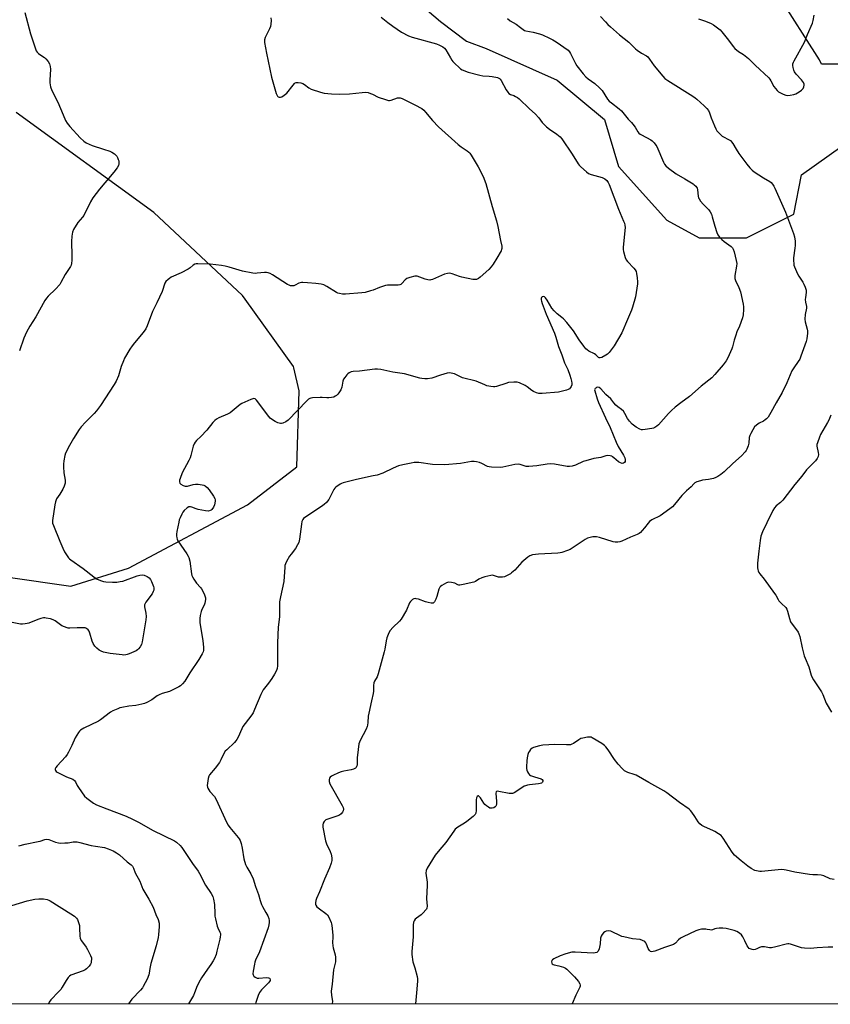
# Model space of a CAD drawing. Units: inches. Extents: x 1201768 to 1207768, y 521457 to 525457.
# Drawn here: x 1205226 to 1205654, y 521457 to 521977 of the extents above; entities that cross this region are included whole.
import ezdxf

# ---------------------------------------------------------------- set-up
doc = ezdxf.new("R2010")
doc.units = ezdxf.units.IN
doc.header["$MEASUREMENT"] = 0
doc.layers.add('NTRL-Trees', color=3, linetype='Continuous')
doc.layers.add('Undefined', color=1, linetype='Continuous')

msp = doc.modelspace()

# ---------------------------------------------------------------- linework, layer by layer
at = {"layer": 'NTRL-Trees'}
for points in [[(1205676.1, 521953.05, 0), (1205649.04, 521953.05, 0), (1205648.14, 521955.49, 0), (1205626.1, 521990.13, 0), (1205626.1, 522011.38, 0), (1205596.93, 522036.38, 0), (1205567.76, 522061.38, 0), (1205567.37, 522061.52, 0), (1205565.34, 522063.86, 0), (1205510.8, 522124.65, 0), (1205478.17, 522166.1, 0), (1205452.21, 522205.39, 0), (1205441.3, 522227.26, 0), (1205433.79, 522269.01, 0), (1205448.89, 522293.99, 0), (1205465.11, 522303.87, 0), (1205481.51, 522313.24, 0), (1205488.6, 522323.88, 0), (1205513.6, 522340.55, 0), (1205826.02, 522484.74, 0)], [(1205412.5, 522005.97, 0), (1205447.86, 521975.72, 0), (1205461.65, 521965.23, 0), (1205471.93, 521961.38, 0), (1205509.43, 521944.71, 0), (1205534.43, 521923.88, 0), (1205541.85, 521899.15, 0), (1205567.42, 521870.83, 0), (1205584.43, 521861.38, 0), (1205609.43, 521861.38, 0), (1205634.43, 521873.88, 0), (1205638.6, 521894.71, 0), (1205667.76, 521915.55, 0)], [(1207182.08, 521456.75, 0), (1204571.61, 521457.02, 0), (1204592.57, 521507.86, 0), (1204760.44, 521582.77, 0), (1204789.85, 521609.47, 0), (1204813.07, 521639.66, 0), (1204826.54, 521657.17, 0), (1204865.6, 521669.27, 0), (1204903.63, 521685.75, 0), (1204937.87, 521709.84, 0), (1204951.81, 521731.39, 0), (1204951.81, 521751.68, 0), (1204936.6, 521769.43, 0), (1204908.71, 521788.45, 0), (1204868.14, 521807.46, 0), (1204814.89, 521832.82, 0), (1204784.46, 521854.37, 0), (1204760.37, 521872.12, 0), (1204746.43, 521889.87, 0), (1204715.36, 521918.34, 0), (1204714.64, 521920.16, 0), (1204718.32, 521936.34, 0), (1204741.34, 521955.16, 0), (1204796.48, 521981.53, 0)], [(1205219.5, 521682.27, 0), (1205252.65, 521677.54, 0), (1205283.03, 521687.01, 0), (1205346.04, 521720.48, 0), (1205371.93, 521740.55, 0), (1205373.28, 521780.74, 0), (1205370.41, 521792.78, 0), (1205370.23, 521793.54, 0), (1205344.77, 521829.11, 0), (1205343.4, 521831.02, 0), (1205296.44, 521874.82, 0), (1205223.84, 521927.69, 0)]]:
    msp.add_polyline3d(points, dxfattribs=at)
at = {"layer": 'Undefined'}
for points, elevation in [([(1205358.37, 521977.68), (1205358.49, 521976.25), (1205358.34, 521974.21), (1205358.13, 521973.07), (1205357.58, 521971.72), (1205355.33, 521967.22), (1205354.98, 521965.95), (1205354.97, 521964.57), (1205355.93, 521959.02), (1205358.71, 521946.18), (1205361.13, 521937.7), (1205361.42, 521936.89), (1205361.84, 521936.21), (1205362.21, 521935.92), (1205362.65, 521935.73), (1205363.36, 521935.7), (1205364.13, 521935.97), (1205365.37, 521936.7), (1205366.06, 521937.22), (1205366.69, 521937.86), (1205370.03, 521942.1), (1205370.8, 521942.97), (1205371.22, 521943.31), (1205371.69, 521943.5), (1205372.74, 521943.52), (1205374.12, 521943.29), (1205375.18, 521942.96), (1205376.05, 521942.42), (1205378.33, 521940.67), (1205379.59, 521940.01), (1205384.51, 521938.28), (1205386.45, 521937.78), (1205390.4, 521937.4), (1205394.71, 521937.31), (1205399.86, 521937.53), (1205406.48, 521938.24), (1205408.26, 521938.31), (1205409.62, 521938.1), (1205410.94, 521937.73), (1205411.97, 521937.28), (1205414.99, 521935.72), (1205418.84, 521934.41), (1205420.49, 521933.97), (1205421.04, 521933.93), (1205421.88, 521934.08), (1205425.26, 521935.27), (1205425.96, 521935.37), (1205426.66, 521935.31), (1205427.66, 521935), (1205429, 521934.37), (1205434.32, 521931.68), (1205437.95, 521929.64), (1205439.03, 521928.81), (1205440.02, 521927.85), (1205443.65, 521923.31), (1205446.87, 521920.03), (1205457.14, 521910.74), (1205458.74, 521909.53), (1205461.93, 521907.44), (1205462.8, 521906.69), (1205463.35, 521906.07), (1205464.07, 521905.03), (1205467.78, 521899.01), (1205470.36, 521893.85), (1205471.91, 521890.1), (1205475.23, 521877.97), (1205477.48, 521870.45), (1205478.19, 521867.47), (1205479.6, 521859.98), (1205480.31, 521857.04), (1205480.34, 521855.89), (1205480.19, 521855.34), (1205479.85, 521854.55), (1205477.71, 521850.66), (1205475.69, 521847.47), (1205474.65, 521846.05), (1205473.42, 521844.8), (1205468.84, 521840.61), (1205467.91, 521839.92), (1205466.93, 521839.5), (1205466.15, 521839.35), (1205464.99, 521839.43), (1205459.11, 521840.62), (1205458, 521840.94), (1205453.97, 521842.5), (1205452.59, 521842.82), (1205451.52, 521842.69), (1205449.92, 521842.21), (1205443.59, 521839.47), (1205442.76, 521839.19), (1205442.2, 521839.09), (1205441.14, 521839.2), (1205439.8, 521839.57), (1205435.6, 521841.12), (1205434.81, 521841.27), (1205434.25, 521841.24), (1205431.68, 521840.57), (1205430.05, 521839.93), (1205429.25, 521839.28), (1205427.49, 521837.32), (1205426.88, 521836.84), (1205426.41, 521836.62), (1205425.59, 521836.46), (1205424.73, 521836.4), (1205419.93, 521836.37), (1205418.86, 521836.23), (1205415.63, 521835.23), (1205412.34, 521833.86), (1205410.94, 521833.38), (1205408.08, 521832.59), (1205406.32, 521832.37), (1205397.79, 521831.67), (1205396.11, 521831.74), (1205394.48, 521831.96), (1205393.7, 521832.2), (1205392.94, 521832.57), (1205387.82, 521835.76), (1205386.31, 521836.58), (1205384.91, 521836.96), (1205381.99, 521837.35), (1205377.67, 521837.61), (1205375.22, 521837.89), (1205374.42, 521837.88), (1205373.14, 521837.49), (1205371.2, 521836.42), (1205370.46, 521836.12), (1205369.61, 521836.06), (1205368.75, 521836.17), (1205367.93, 521836.43), (1205367.16, 521836.84), (1205359.23, 521841.87), (1205357.96, 521842.56), (1205356.9, 521842.96), (1205356.07, 521843.11), (1205354.94, 521843.17), (1205351.04, 521842.71), (1205349.95, 521842.68), (1205348.82, 521842.78), (1205343.39, 521843.83), (1205336.23, 521845.97), (1205334.23, 521846.48), (1205332.18, 521846.81), (1205326.3, 521847.54), (1205319.77, 521847.72), (1205318.89, 521847.67), (1205318.09, 521847.48), (1205317.2, 521846.92), (1205315.75, 521845.6), (1205314.54, 521844.81), (1205310.91, 521842.9), (1205305.72, 521840.6), (1205304.71, 521840.01), (1205304.03, 521839.5), (1205302.88, 521838.34), (1205302.37, 521837.46), (1205300.95, 521833.16), (1205298.11, 521827.12), (1205295.83, 521822.55), (1205292.94, 521814.94), (1205292.25, 521813.44), (1205290.94, 521811.53), (1205286.23, 521806.01), (1205285.05, 521804.5), (1205283.83, 521802.65), (1205281.01, 521797.91), (1205280.42, 521796.57), (1205279.3, 521793.52), (1205277.8, 521788.49), (1205276.55, 521785.81), (1205275.58, 521783.98), (1205268.27, 521772.98), (1205266.23, 521770.08), (1205265.03, 521768.76), (1205260.36, 521764.12), (1205258.2, 521761.68), (1205257.08, 521760.3), (1205254.15, 521755.46), (1205251.32, 521750.59), (1205250.5, 521749.03), (1205249.91, 521747.69), (1205249.56, 521746.58), (1205248.95, 521743.67), (1205248.71, 521741.91), (1205248.74, 521740.49), (1205249.03, 521737.35), (1205249.63, 521733.4), (1205249.66, 521732.6), (1205249.58, 521731.88), (1205249.12, 521730.28), (1205248.45, 521728.75), (1205246.84, 521726.05), (1205245.11, 521723.59), (1205244.47, 521722.12), (1205244.12, 521720.41), (1205243.03, 521712.17), (1205243.05, 521710.87), (1205243.42, 521709.48), (1205246.91, 521701.24), (1205248.38, 521697.5), (1205249.33, 521695.72), (1205251.37, 521692.56), (1205251.95, 521691.92), (1205252.63, 521691.37), (1205259.18, 521686.82), (1205264.8, 521682.47), (1205266.23, 521681.47), (1205268.31, 521680.47), (1205269.96, 521679.95), (1205271.12, 521679.83), (1205274.65, 521679.66), (1205276.99, 521679.66), (1205278.69, 521679.91), (1205280.09, 521680.21), (1205287.68, 521682.94), (1205289.1, 521683.3), (1205290.26, 521683.43), (1205291.41, 521683.25), (1205293, 521682.56), (1205293.94, 521681.92), (1205294.68, 521681.04), (1205295.21, 521680.04), (1205296.23, 521677.39), (1205296.42, 521676.57), (1205296.43, 521675.49), (1205296.22, 521674.69), (1205295.56, 521673.42), (1205292.28, 521669.01), (1205291.84, 521668.3), (1205291.59, 521667.64), (1205291.6, 521666.67), (1205292.34, 521663.3), (1205292.4, 521661.56), (1205292.33, 521659.82), (1205290.39, 521648.15), (1205290, 521646.75), (1205289.36, 521645.44), (1205288.48, 521644.39), (1205287.86, 521643.85), (1205287.18, 521643.38), (1205283.51, 521641.76), (1205282.44, 521641.38), (1205281.65, 521641.21), (1205280.59, 521641.14), (1205279.72, 521641.18), (1205273.35, 521641.97), (1205271.63, 521642.26), (1205269.97, 521642.72), (1205268.61, 521643.18), (1205267.62, 521643.72), (1205266.3, 521644.78), (1205265.38, 521645.83), (1205264.48, 521647.22), (1205263.94, 521648.41), (1205262.68, 521652.64), (1205262.27, 521653.75), (1205261.81, 521654.45), (1205261.01, 521655.18), (1205260.26, 521655.46), (1205258.85, 521655.59), (1205255.95, 521655.6), (1205252.11, 521655.35), (1205251.25, 521655.39), (1205250.68, 521655.51), (1205249.31, 521655.98), (1205247.98, 521656.59), (1205244.34, 521659.14), (1205243.33, 521659.74), (1205241.97, 521660.19), (1205239.71, 521660.69), (1205238.86, 521660.8), (1205238.29, 521660.78), (1205236.85, 521660.48), (1205235.15, 521659.94), (1205230.45, 521658.03), (1205229.61, 521657.8), (1205228.51, 521657.62), (1205227.12, 521657.5), (1205226, 521657.51), (1205220.85, 521658.43)], 320), ([(1205483.34, 521977.17), (1205484.75, 521976.09), (1205487.81, 521974.28), (1205490.15, 521972.42), (1205491.53, 521971.42), (1205492.25, 521970.98), (1205493.02, 521970.66), (1205496.81, 521970.06), (1205500.15, 521969.16), (1205501.78, 521968.54), (1205505.52, 521966.86), (1205507.29, 521965.97), (1205508.91, 521965), (1205515.26, 521960.47), (1205516.03, 521959.69), (1205516.62, 521958.83), (1205519.25, 521953.51), (1205519.97, 521952.26), (1205523.29, 521948.03), (1205524.64, 521946.43), (1205525.92, 521945.34), (1205529.35, 521942.88), (1205531.87, 521940.61), (1205533.19, 521939.16), (1205536.18, 521934.72), (1205537.04, 521933.62), (1205538.12, 521932.66), (1205542.33, 521929.47), (1205543.42, 521928.51), (1205546.97, 521924.14), (1205548.73, 521922.3), (1205549.47, 521921.42), (1205550.66, 521919.79), (1205552.13, 521917.36), (1205552.63, 521916.71), (1205553.27, 521916.21), (1205553.98, 521915.77), (1205559.02, 521913.19), (1205559.72, 521912.67), (1205560.72, 521911.6), (1205561.61, 521910.43), (1205562.06, 521909.67), (1205565.69, 521901.32), (1205566.24, 521900.33), (1205566.92, 521899.49), (1205568.38, 521898.19), (1205572.43, 521895.29), (1205576.86, 521892.52), (1205581.26, 521889.92), (1205581.92, 521889.45), (1205582.72, 521888.64), (1205583.37, 521887.73), (1205583.67, 521886.98), (1205583.97, 521883.32), (1205584.18, 521882.49), (1205584.43, 521881.97), (1205585.28, 521880.76), (1205586.61, 521879.13), (1205589.59, 521876.2), (1205590.34, 521875.08), (1205590.98, 521873.87), (1205591.43, 521872.54), (1205592.72, 521867.54), (1205593.81, 521864.24), (1205594.41, 521862.94), (1205595.26, 521861.8), (1205596.42, 521860.53), (1205597.78, 521859.46), (1205601.42, 521856.9), (1205602.16, 521856.12), (1205602.55, 521855.39), (1205602.97, 521854.02), (1205604.11, 521849.5), (1205604.4, 521847.8), (1205604.27, 521846.39), (1205603.38, 521841.56), (1205603.31, 521840.72), (1205603.37, 521839.99), (1205603.73, 521838.92), (1205605.44, 521835.27), (1205606.31, 521832.87), (1205607.83, 521826.36), (1205608, 521824.98), (1205608, 521823.6), (1205607.71, 521820.79), (1205607.35, 521819.11), (1205605.82, 521814.88), (1205604.39, 521811.73), (1205603.79, 521810.12), (1205602.93, 521807.38), (1205602.15, 521803.94), (1205601.81, 521802.84), (1205599.6, 521798.01), (1205598.7, 521796.52), (1205597.22, 521794.36), (1205592.76, 521789.24), (1205591.14, 521787.57), (1205585.59, 521783.05), (1205579.44, 521777.69), (1205574.79, 521774.35), (1205571.83, 521772.02), (1205569.97, 521770.32), (1205568.39, 521768.7), (1205563.01, 521762.72), (1205562.1, 521761.95), (1205561.1, 521761.32), (1205560.3, 521761.01), (1205559.44, 521760.82), (1205555.96, 521760.23), (1205554.52, 521760.08), (1205553.97, 521760.11), (1205553.19, 521760.35), (1205551.23, 521761.42), (1205549.17, 521763.01), (1205547.68, 521764.65), (1205546.73, 521766.01), (1205545.32, 521768.77), (1205544.5, 521769.84), (1205543.55, 521770.78), (1205541.59, 521772.16), (1205540.58, 521773.06), (1205539.47, 521774.26), (1205537.82, 521776.48), (1205535.22, 521778.75), (1205532.51, 521781.72), (1205531.68, 521782.36), (1205531, 521782.57), (1205530.33, 521782.42), (1205529.91, 521782.14), (1205529.57, 521781.8), (1205529.31, 521781.24), (1205529.35, 521780.58), (1205530.62, 521776.48), (1205531.35, 521774.54), (1205535, 521766.48), (1205537.51, 521761.25), (1205540.7, 521753.53), (1205541.81, 521751.29), (1205544.5, 521746.61), (1205545.16, 521745.26), (1205545.38, 521744.42), (1205545.34, 521743.43), (1205545.01, 521742.8), (1205544.6, 521742.5), (1205543.88, 521742.34), (1205542.89, 521742.62), (1205541.93, 521743.2), (1205539.49, 521745.34), (1205538.79, 521745.85), (1205538.3, 521746.11), (1205537.5, 521746.38), (1205536.12, 521746.57), (1205535.16, 521746.41), (1205532.56, 521745.51), (1205528.92, 521744.91), (1205524.65, 521743.76), (1205523.26, 521743.27), (1205519.2, 521741.37), (1205517.49, 521740.87), (1205516.03, 521740.62), (1205514.83, 521740.71), (1205508.14, 521741.94), (1205506.15, 521742.06), (1205504.17, 521741.96), (1205498.69, 521741.09), (1205494.55, 521740.63), (1205493.67, 521740.65), (1205493.11, 521740.76), (1205490.04, 521741.77), (1205488.92, 521741.92), (1205487.22, 521741.69), (1205480.89, 521740.31), (1205479.44, 521740.26), (1205474.77, 521740.42), (1205473.62, 521740.55), (1205472.8, 521740.79), (1205469.65, 521742.36), (1205468.56, 521742.79), (1205466.89, 521743.24), (1205465.75, 521743.4), (1205464.3, 521743.28), (1205458.41, 521742.22), (1205450.25, 521741.66), (1205443.72, 521741.77), (1205436.47, 521742.74), (1205435.05, 521742.81), (1205433.94, 521742.78), (1205432.47, 521742.55), (1205428.08, 521741.66), (1205425.76, 521741.11), (1205422.83, 521739.82), (1205417.46, 521737.19), (1205414.36, 521736.17), (1205412.36, 521735.69), (1205403.47, 521733.9), (1205396.4, 521732.05), (1205395.59, 521731.77), (1205394.82, 521731.37), (1205392.7, 521729.82), (1205392.09, 521729.22), (1205391.59, 521728.51), (1205388.85, 521723.32), (1205388.23, 521722.4), (1205387.67, 521721.77), (1205386.39, 521720.62), (1205385.02, 521719.56), (1205376.19, 521713.79), (1205375.6, 521713.27), (1205375.15, 521712.71), (1205374.74, 521711.73), (1205374.45, 521710.34), (1205373.43, 521702.27), (1205373.28, 521701.42), (1205373.03, 521700.59), (1205372.36, 521699.27), (1205371.28, 521697.47), (1205368.95, 521694.46), (1205368.14, 521693.28), (1205366.52, 521690.57), (1205365.95, 521689.32), (1205365.72, 521688.38), (1205365.61, 521687.5), (1205365.11, 521680.05), (1205363.34, 521671.83), (1205362.92, 521669.29), (1205362.82, 521661.4), (1205362.19, 521655.91), (1205361.78, 521647.62), (1205361.82, 521639.69), (1205361.72, 521635.4), (1205361.56, 521634.01), (1205361.19, 521632.97), (1205360.19, 521630.97), (1205358.74, 521628.73), (1205357.06, 521626.32), (1205354.31, 521622.81), (1205353.63, 521621.74), (1205353, 521620.39), (1205349.72, 521612.34), (1205348.99, 521610.71), (1205348.2, 521609.51), (1205344.67, 521605.06), (1205343.54, 521603.47), (1205342.92, 521602.26), (1205340.98, 521597.77), (1205340.34, 521596.5), (1205339.83, 521595.8), (1205339.03, 521594.94), (1205334.99, 521591.16), (1205334.23, 521590.35), (1205333.5, 521589.13), (1205331.86, 521585.76), (1205331.17, 521584.49), (1205328.96, 521581.39), (1205325.94, 521577.89), (1205325.54, 521577.14), (1205325.25, 521576.02), (1205324.69, 521572.22), (1205324.76, 521571.39), (1205324.96, 521570.87), (1205326.14, 521569.18), (1205328.48, 521566.42), (1205329.45, 521564.96), (1205334.89, 521552.89), (1205335.67, 521551.37), (1205336.56, 521550.18), (1205341.09, 521544.76), (1205341.6, 521544.06), (1205342.02, 521543.32), (1205342.57, 521541.67), (1205343.21, 521539.11), (1205344, 521533.58), (1205344.96, 521530.5), (1205345.53, 521529.16), (1205347.69, 521525.64), (1205348.97, 521523.03), (1205350.25, 521518.93), (1205351.74, 521514.75), (1205352.66, 521511.59), (1205353.38, 521509.47), (1205353.84, 521508.44), (1205355.7, 521505.25), (1205356.64, 521503.39), (1205357.21, 521502.05), (1205357.43, 521500.96), (1205357.41, 521499.87), (1205357.28, 521498.77), (1205356.81, 521497.12), (1205352.32, 521484.51), (1205350.23, 521480.02), (1205349.81, 521478.94), (1205349.58, 521477.98), (1205348.99, 521474.24), (1205348.86, 521472.85), (1205348.94, 521472.34), (1205349.34, 521471.66), (1205349.93, 521471.08), (1205350.63, 521470.66), (1205351.15, 521470.55), (1205351.99, 521470.53), (1205356.04, 521470.83), (1205357.08, 521470.76), (1205357.52, 521470.6), (1205357.8, 521470.31), (1205357.94, 521469.69), (1205357.88, 521469.23), (1205357.65, 521468.76), (1205357.13, 521468.09), (1205353.34, 521464.41), (1205352.78, 521463.76), (1205352.32, 521463.03), (1205351.64, 521461.4), (1205350.31, 521457.78), (1205350.11, 521456.94)], 316), ([(1205532.33, 521978.31), (1205534.96, 521975.44), (1205536.22, 521974.16), (1205537.76, 521972.76), (1205542.47, 521968.65), (1205547.36, 521964.78), (1205550.88, 521961.25), (1205551.74, 521960.48), (1205554.08, 521958.94), (1205556.61, 521957.59), (1205557.44, 521956.95), (1205558.34, 521955.85), (1205560.79, 521952.19), (1205565.27, 521946.73), (1205566.44, 521945.49), (1205567.87, 521944.5), (1205581.17, 521936.27), (1205582.41, 521935.43), (1205583.31, 521934.68), (1205587.2, 521931.1), (1205588.54, 521929.7), (1205589.38, 521928.65), (1205589.94, 521927.52), (1205590.78, 521924.84), (1205592.56, 521920.52), (1205593.28, 521918.93), (1205593.9, 521917.98), (1205595.43, 521916.32), (1205596.67, 521915.17), (1205597.39, 521914.71), (1205600.05, 521913.4), (1205600.97, 521912.76), (1205601.58, 521912.19), (1205602.25, 521911.25), (1205604, 521908.17), (1205605.42, 521905.96), (1205609.67, 521900.33), (1205611.32, 521898.36), (1205612.48, 521897.14), (1205613.62, 521896.27), (1205618.55, 521893.14), (1205621.87, 521891.26), (1205622.51, 521890.66), (1205623.27, 521889.76), (1205623.92, 521888.78), (1205624.44, 521887.73), (1205630.07, 521874.98), (1205634.31, 521863.68), (1205634.84, 521862.02), (1205635.14, 521859.71), (1205635.25, 521857.39), (1205635.1, 521855.9), (1205634.35, 521850.86), (1205634.31, 521849.43), (1205634.42, 521847.74), (1205634.59, 521846.92), (1205634.86, 521846.11), (1205636.47, 521842.45), (1205637.21, 521841.2), (1205639.31, 521838.03), (1205639.87, 521837.01), (1205640.48, 521835.4), (1205640.95, 521833.75), (1205641.03, 521832.65), (1205640.63, 521829.88), (1205640.55, 521828.79), (1205640.68, 521827.5), (1205641.15, 521825.17), (1205641.19, 521824.3), (1205640.52, 521820.87), (1205640.35, 521818.54), (1205640.55, 521817.12), (1205641.59, 521813.28), (1205641.74, 521812.25), (1205641.72, 521811.12), (1205641.33, 521808.12), (1205641.02, 521806.71), (1205638.27, 521798.98), (1205637.59, 521797.37), (1205636.82, 521796.12), (1205634.45, 521792.72), (1205633.53, 521791.22), (1205630.72, 521784.86), (1205628.34, 521779.83), (1205625.15, 521774.31), (1205622.4, 521769.29), (1205620.86, 521766.74), (1205620.12, 521765.83), (1205619.45, 521765.3), (1205618.45, 521764.72), (1205616.22, 521763.59), (1205614.81, 521762.58), (1205613.81, 521761.56), (1205612.87, 521760.1), (1205611.72, 521758.08), (1205611.23, 521757.05), (1205610.97, 521755.94), (1205610.68, 521753.03), (1205610.35, 521751.65), (1205609.7, 521749.8), (1205609.27, 521749.08), (1205608.75, 521748.41), (1205606.82, 521746.31), (1205602.26, 521742.27), (1205597.76, 521737.97), (1205596.02, 521736.53), (1205594.32, 521735.38), (1205593.34, 521734.85), (1205592.02, 521734.42), (1205589.45, 521733.86), (1205586.27, 521733.44), (1205585.13, 521733.22), (1205583.21, 521732.65), (1205582.26, 521732.13), (1205581.67, 521731.59), (1205580.31, 521730.02), (1205577.88, 521727.87), (1205575.43, 521725.42), (1205571.42, 521720.58), (1205570.42, 521719.48), (1205569.02, 521718.36), (1205563.91, 521714.73), (1205559.5, 521712.47), (1205558.28, 521711.69), (1205557.52, 521710.87), (1205555.67, 521708.36), (1205554.41, 521706.83), (1205553.46, 521705.8), (1205552.8, 521705.29), (1205551.78, 521704.76), (1205548.31, 521703.34), (1205543.74, 521701.25), (1205542.65, 521700.9), (1205541.55, 521700.75), (1205540.17, 521700.71), (1205539.05, 521700.9), (1205531.79, 521703.17), (1205530.37, 521703.52), (1205529.5, 521703.58), (1205528.34, 521703.55), (1205526.9, 521703.3), (1205525.51, 521702.79), (1205524.27, 521702.12), (1205516.36, 521696.93), (1205515.02, 521696.34), (1205511.95, 521695.27), (1205511.1, 521695.06), (1205509.94, 521694.93), (1205499.7, 521694.48), (1205496.52, 521694.02), (1205495.15, 521693.62), (1205493.97, 521692.84), (1205490.91, 521690.17), (1205487.09, 521686.03), (1205485.45, 521684.52), (1205484.78, 521684.03), (1205483.78, 521683.47), (1205481.71, 521682.53), (1205480.58, 521682.34), (1205478.52, 521682.35), (1205477.4, 521682.56), (1205475.81, 521683.23), (1205475.34, 521683.29), (1205474.5, 521683.21), (1205471.35, 521682.43), (1205469.67, 521681.89), (1205468.12, 521681.13), (1205466.35, 521679.99), (1205465.41, 521679.59), (1205459.91, 521678.38), (1205458.18, 521678.09), (1205457.63, 521678.07), (1205457.12, 521678.17), (1205455.39, 521679.05), (1205453.78, 521679.43), (1205452.12, 521679.57), (1205451.05, 521679.29), (1205449.76, 521678.64), (1205448.51, 521677.91), (1205447.85, 521677.39), (1205447.51, 521676.97), (1205447.08, 521675.94), (1205445.97, 521671.98), (1205445.49, 521670.62), (1205444.75, 521669.19), (1205444.42, 521668.83), (1205443.98, 521668.58), (1205442.96, 521668.52), (1205441.31, 521668.81), (1205439.9, 521669.26), (1205436.24, 521670.61), (1205435.1, 521670.91), (1205434.57, 521670.93), (1205433.81, 521670.8), (1205433.12, 521670.49), (1205432.71, 521670.18), (1205432, 521669.37), (1205431.57, 521668.68), (1205429.87, 521664.79), (1205427.14, 521660.14), (1205426.24, 521659), (1205422.66, 521655.68), (1205421.31, 521654.19), (1205420.61, 521652.96), (1205419.62, 521650.27), (1205419.16, 521648.59), (1205418.46, 521644.23), (1205418.16, 521642.82), (1205414.93, 521631.21), (1205414.39, 521629.67), (1205413.06, 521627.44), (1205412.74, 521626.48), (1205412.57, 521625.14), (1205412.51, 521622), (1205412.41, 521620.88), (1205411.37, 521616.92), (1205409.96, 521610.38), (1205409.77, 521608.96), (1205409.58, 521605.54), (1205409.4, 521604.14), (1205409.15, 521603.34), (1205408.59, 521602.03), (1205405.41, 521595.95), (1205405.05, 521595.13), (1205404.81, 521594.3), (1205404, 521588.26), (1205403.93, 521587.1), (1205403.96, 521583.86), (1205403.84, 521583.03), (1205403.6, 521582.25), (1205403.35, 521581.79), (1205403.01, 521581.44), (1205401.9, 521580.82), (1205400.79, 521580.52), (1205396.77, 521579.79), (1205395.37, 521579.45), (1205394.02, 521578.94), (1205391.09, 521577.64), (1205390.33, 521577.24), (1205389.7, 521576.74), (1205389.31, 521576.1), (1205389.08, 521575.36), (1205389.03, 521574.35), (1205389.43, 521573.13), (1205396.01, 521561.76), (1205396.49, 521560.72), (1205396.64, 521559.71), (1205396.54, 521558.98), (1205396.19, 521558.27), (1205395.44, 521557.4), (1205394.55, 521556.67), (1205393.2, 521556.06), (1205388.42, 521554.52), (1205387.39, 521554.11), (1205386.95, 521553.83), (1205386.44, 521553.32), (1205385.99, 521552.45), (1205385.79, 521551.43), (1205385.81, 521550.33), (1205387.17, 521543.14), (1205387.71, 521541.47), (1205389.58, 521537.41), (1205390.12, 521536.03), (1205390.5, 521534.04), (1205390.53, 521532.62), (1205390.17, 521531.25), (1205389.21, 521528.83), (1205386.6, 521522.8), (1205383.99, 521516.2), (1205382.32, 521512.59), (1205382.04, 521511.48), (1205381.9, 521510.34), (1205381.9, 521509.51), (1205382.02, 521509.01), (1205382.62, 521508.16), (1205383.9, 521507.07), (1205387.34, 521504.75), (1205388.16, 521503.94), (1205388.89, 521502.68), (1205390.12, 521500), (1205390.37, 521499.16), (1205390.53, 521498.29), (1205391.07, 521493.3), (1205391.09, 521492.13), (1205390.92, 521489.3), (1205390.99, 521487.64), (1205391.23, 521486.52), (1205392.29, 521482.93), (1205392.51, 521481.56), (1205392.49, 521480.2), (1205392.38, 521479.12), (1205391.32, 521474.88), (1205390.73, 521467.39), (1205390.15, 521463.64), (1205390.26, 521461.47), (1205390.81, 521458.32), (1205390.76, 521456.93)], 314), ([(1205584.19, 521977.04), (1205587.88, 521975.83), (1205590.85, 521974.58), (1205592.09, 521973.84), (1205594.21, 521972.28), (1205595.56, 521971.18), (1205596.54, 521970.13), (1205599.94, 521965.81), (1205602.41, 521962.46), (1205603.39, 521961.35), (1205605.23, 521959.89), (1205608, 521958.15), (1205610.56, 521956.09), (1205614.12, 521952.59), (1205621.23, 521945.89), (1205621.81, 521945.23), (1205622.39, 521944.39), (1205623.92, 521941.4), (1205624.81, 521940.25), (1205625.78, 521939.16), (1205626.43, 521938.58), (1205627.14, 521938.14), (1205628.95, 521937.3), (1205630.27, 521936.8), (1205631.09, 521936.65), (1205632.49, 521936.73), (1205634.46, 521937.07), (1205635.55, 521937.46), (1205637.37, 521938.49), (1205638.6, 521939.35), (1205639.37, 521940.21), (1205639.85, 521941.22), (1205640.01, 521942.02), (1205639.99, 521942.54), (1205639.58, 521943.51), (1205638.57, 521944.88), (1205635.77, 521947.92), (1205634.91, 521949.08), (1205634.58, 521949.89), (1205634.21, 521951.33), (1205634, 521952.49), (1205634, 521953.34), (1205634.25, 521954.13), (1205634.63, 521954.9), (1205640.15, 521964.74), (1205641.72, 521968.75), (1205644.31, 521974.71), (1205644.67, 521976.14), (1205645.17, 521979.07)], 312), ([(1205654.01, 521767.87), (1205652.96, 521765.18), (1205652.36, 521763.87), (1205648.56, 521757.52), (1205648, 521756.16), (1205646.94, 521753.12), (1205646.72, 521752.29), (1205646.66, 521751.45), (1205647.42, 521748.05), (1205647.45, 521746.97), (1205647.29, 521745.92), (1205646.82, 521744.92), (1205646.01, 521743.78), (1205642.21, 521740.03), (1205641.22, 521738.96), (1205638.71, 521735.61), (1205635.05, 521731.22), (1205628.65, 521722.9), (1205627.52, 521721.78), (1205625.2, 521719.95), (1205624.28, 521718.91), (1205623.4, 521717.41), (1205620.33, 521711.01), (1205617.89, 521706.17), (1205617.1, 521703.84), (1205616.66, 521701.59), (1205615.96, 521696.08), (1205615.31, 521689.74), (1205615.28, 521687.15), (1205615.41, 521686.32), (1205615.68, 521685.54), (1205616.06, 521684.8), (1205616.54, 521684.1), (1205618.8, 521681.17), (1205624.34, 521673.69), (1205624.96, 521672.73), (1205626.16, 521670.46), (1205626.62, 521669.75), (1205627.94, 521668.29), (1205630.21, 521666.2), (1205630.85, 521665.33), (1205631.21, 521664.29), (1205632.14, 521660.44), (1205632.78, 521658.64), (1205633.56, 521657.46), (1205635.98, 521654.54), (1205636.72, 521653.31), (1205637.2, 521652.27), (1205637.6, 521650.88), (1205638.93, 521644.93), (1205640.04, 521640.79), (1205640.52, 521639.44), (1205642.38, 521634.94), (1205643.7, 521630.6), (1205644.2, 521629.22), (1205644.89, 521627.99), (1205649.12, 521621.66), (1205649.76, 521620.34), (1205651.64, 521615.73), (1205654.38, 521610.93)], 312), ([(1205655.8, 521522.58), (1205653.76, 521523), (1205650.31, 521524.52), (1205648.96, 521524.93), (1205647, 521525.12), (1205644.53, 521525.02), (1205642.79, 521525.21), (1205634.98, 521526.44), (1205630.47, 521527.61), (1205629.34, 521527.82), (1205628.22, 521527.85), (1205626.25, 521527.74), (1205617.42, 521526.87), (1205616.54, 521526.89), (1205615.67, 521527.01), (1205613.96, 521527.46), (1205611.89, 521528.48), (1205610.2, 521529.6), (1205606.61, 521532.48), (1205603.17, 521535.54), (1205601.89, 521537.15), (1205597.2, 521544.53), (1205596.68, 521545.22), (1205596.07, 521545.81), (1205594.69, 521546.8), (1205592.76, 521548.02), (1205591.7, 521548.55), (1205587.32, 521550.42), (1205585.89, 521551.24), (1205584.8, 521552.05), (1205583.91, 521553.12), (1205582.25, 521555.82), (1205580.6, 521558.25), (1205579.88, 521559.16), (1205579.24, 521559.76), (1205574.09, 521563.33), (1205567.45, 521568.38), (1205565.77, 521569.52), (1205557.86, 521573.89), (1205551.28, 521577.67), (1205550.22, 521578.15), (1205546.87, 521579.22), (1205545.85, 521579.66), (1205545.13, 521580.07), (1205543.87, 521581.19), (1205541.75, 521583.5), (1205539.87, 521586.03), (1205536.42, 521591.12), (1205535.24, 521592.66), (1205534.49, 521593.47), (1205533.06, 521594.48), (1205528, 521597.51), (1205527.48, 521597.72), (1205526.93, 521597.83), (1205525.48, 521597.75), (1205523.13, 521597.35), (1205522.01, 521597.03), (1205520.99, 521596.47), (1205518.06, 521594.44), (1205517.31, 521594.04), (1205516.57, 521593.81), (1205515.51, 521593.69), (1205514.41, 521593.67), (1205508.34, 521594), (1205501.92, 521593.53), (1205500.2, 521593.19), (1205497.09, 521592.29), (1205496.31, 521591.93), (1205495.49, 521591.26), (1205494.81, 521590.45), (1205494.43, 521589.7), (1205494.09, 521588.57), (1205493.7, 521586.83), (1205493.54, 521585.36), (1205493.37, 521582.1), (1205493.38, 521581.22), (1205493.52, 521580.37), (1205493.83, 521579.57), (1205494.37, 521578.58), (1205494.9, 521577.95), (1205495.36, 521577.63), (1205497.56, 521576.77), (1205500.99, 521575.81), (1205501.63, 521575.44), (1205501.97, 521574.97), (1205501.99, 521574.61), (1205501.7, 521574.03), (1205501.17, 521573.55), (1205500.49, 521573.27), (1205499.73, 521573.11), (1205494.94, 521572.71), (1205493.86, 521572.49), (1205492.83, 521572.17), (1205492.07, 521571.85), (1205490.82, 521571.13), (1205486.87, 521568.46), (1205486.41, 521568.24), (1205485.86, 521568.1), (1205485, 521568.02), (1205484.13, 521568.06), (1205478.77, 521569.14), (1205477.96, 521569.23), (1205477.53, 521569.17), (1205477.26, 521568.94), (1205477.15, 521568.27), (1205477.48, 521563.76), (1205477.46, 521562.59), (1205477.31, 521561.76), (1205477.09, 521561.3), (1205476.73, 521560.94), (1205476.01, 521560.55), (1205475.22, 521560.28), (1205474.44, 521560.22), (1205473.92, 521560.37), (1205473.18, 521560.8), (1205472.21, 521561.5), (1205471.29, 521562.26), (1205470.71, 521562.89), (1205468.97, 521565.75), (1205468.36, 521566.55), (1205468.02, 521566.74), (1205467.83, 521566.74), (1205467.31, 521566.41), (1205466.97, 521565.76), (1205466.72, 521564.67), (1205466.79, 521561.53), (1205466.67, 521559.14), (1205466.48, 521557.69), (1205466.15, 521556.94), (1205465.17, 521555.94), (1205461.75, 521553.18), (1205460.54, 521552.37), (1205457, 521550.3), (1205456.3, 521549.8), (1205455.68, 521549.19), (1205454.96, 521548.25), (1205450.73, 521542.12), (1205447.47, 521538.44), (1205445.02, 521535.46), (1205440.9, 521528.68), (1205440.4, 521527.36), (1205440.21, 521525.97), (1205440.79, 521521.28), (1205440.91, 521519.63), (1205440.49, 521512.39), (1205440.77, 521508.65), (1205440.67, 521507.55), (1205440.49, 521507.05), (1205440.22, 521506.59), (1205438.69, 521504.96), (1205437.64, 521504.02), (1205435.23, 521502.27), (1205434.57, 521501.69), (1205433.94, 521500.82), (1205433.66, 521500.06), (1205433.51, 521498.61), (1205433.37, 521492.36), (1205432.79, 521484.69), (1205432.78, 521483), (1205433.33, 521479.1), (1205434.33, 521475.92), (1205435.49, 521471.39), (1205435.66, 521470.24), (1205435.67, 521469.08), (1205435.47, 521464.69), (1205434.64, 521456.93)], 312), ([(1205225.14, 521540.42), (1205228.57, 521541.27), (1205235.4, 521542.62), (1205236.52, 521542.93), (1205238.96, 521543.78), (1205240, 521543.95), (1205241.04, 521543.75), (1205244.55, 521542.33), (1205246.08, 521541.93), (1205247.2, 521541.87), (1205249.53, 521541.95), (1205251.27, 521542.08), (1205253.88, 521542.45), (1205256, 521542.46), (1205257.4, 521542.19), (1205263.48, 521540.65), (1205265.69, 521540.2), (1205270.39, 521539.47), (1205272.32, 521538.9), (1205274.99, 521537.85), (1205276.76, 521536.81), (1205278.28, 521535.61), (1205282.41, 521531.93), (1205284.52, 521530.33), (1205285.2, 521529.61), (1205285.7, 521528.69), (1205286.72, 521526.13), (1205289.07, 521521.81), (1205290.77, 521517.48), (1205293.9, 521512.27), (1205296.11, 521508.05), (1205297.61, 521504.15), (1205298.78, 521501.48), (1205299.28, 521499.64), (1205299.3, 521497.86), (1205299.02, 521493.39), (1205298.76, 521491.94), (1205297.73, 521487.65), (1205294.97, 521478.27), (1205294.44, 521475.66), (1205294.07, 521473.16), (1205293.87, 521472.38), (1205292.93, 521470.04), (1205290.92, 521466.12), (1205290.43, 521465.39), (1205289.48, 521464.26), (1205284.94, 521459.44), (1205283.12, 521456.94)], 320), ([(1205655.18, 521486.83), (1205652.67, 521486.87), (1205646.82, 521486.63), (1205643.32, 521486.27), (1205640.15, 521486.39), (1205638.47, 521486.65), (1205634.39, 521488.04), (1205632.68, 521488.53), (1205631.83, 521488.68), (1205631.26, 521488.68), (1205630.4, 521488.53), (1205625, 521487.05), (1205622.73, 521486.55), (1205621.6, 521486.58), (1205619.05, 521487.12), (1205617.4, 521487.1), (1205616.35, 521486.81), (1205614.88, 521485.95), (1205614.12, 521485.62), (1205613.28, 521485.53), (1205612.42, 521485.61), (1205611.36, 521485.95), (1205610.92, 521486.28), (1205610.36, 521486.91), (1205609.9, 521487.64), (1205608.63, 521490.33), (1205607.5, 521492.43), (1205606.81, 521493.34), (1205605.74, 521494.23), (1205604.34, 521495.17), (1205603.03, 521495.73), (1205598.78, 521496.77), (1205597.06, 521496.99), (1205595.04, 521496.94), (1205593.62, 521496.8), (1205592.81, 521496.57), (1205591.53, 521496.02), (1205590.8, 521495.89), (1205590.06, 521495.98), (1205588.79, 521496.32), (1205587.96, 521496.41), (1205585.68, 521496.36), (1205584.29, 521496.13), (1205582.67, 521495.47), (1205576.02, 521492.39), (1205574.72, 521491.73), (1205573.66, 521490.87), (1205571.96, 521488.95), (1205571.53, 521488.6), (1205571.03, 521488.32), (1205566.26, 521486.76), (1205561.01, 521484.78), (1205560.17, 521484.55), (1205559.42, 521484.5), (1205558.76, 521484.66), (1205558.21, 521485.1), (1205557.54, 521486.27), (1205556.7, 521488.51), (1205556.31, 521489.28), (1205555.77, 521489.86), (1205554.63, 521490.52), (1205553.34, 521490.96), (1205549.33, 521491.36), (1205544.75, 521492.31), (1205543.72, 521492.6), (1205542.67, 521493.01), (1205538.56, 521495.06), (1205537.85, 521495.35), (1205536.78, 521495.47), (1205535.42, 521495.32), (1205534.69, 521495.01), (1205534.06, 521494.49), (1205533.3, 521493.65), (1205532.67, 521492.73), (1205532.38, 521491.69), (1205532.16, 521488.61), (1205531.64, 521486.12), (1205531.16, 521484.85), (1205530.85, 521484.46), (1205530.44, 521484.16), (1205529.66, 521483.89), (1205528.5, 521483.81), (1205519.08, 521484.34), (1205517.92, 521484.33), (1205517.18, 521484.24), (1205514.14, 521483.34), (1205511.16, 521482.26), (1205507.74, 521480.69), (1205507.13, 521480.27), (1205506.74, 521479.81), (1205506.59, 521479.18), (1205506.7, 521478.53), (1205506.92, 521478.15), (1205507.45, 521477.7), (1205507.92, 521477.51), (1205510.42, 521476.99), (1205512.92, 521476.32), (1205513.94, 521475.88), (1205514.63, 521475.38), (1205518.72, 521471.24), (1205520.82, 521468.73), (1205521.51, 521467.63), (1205521.7, 521466.91), (1205521.64, 521466.38), (1205521.46, 521465.85), (1205519.29, 521461.66), (1205517.39, 521456.95), (1205517.37, 521456.92)], 310)]:
    msp.add_lwpolyline(points, dxfattribs=dict(at, elevation=elevation))
for points in [[(1205228.34, 521980.33, 322), (1205231.35, 521969.15, 322), (1205233.78, 521961.78, 322), (1205234.38, 521960.25, 322), (1205234.81, 521959.55, 322), (1205235.54, 521958.74, 322), (1205236.23, 521958.22, 322), (1205238.67, 521956.66, 322), (1205239.52, 521955.96, 322), (1205240.74, 521954.47, 322), (1205241.4, 521953.28, 322), (1205241.76, 521951.89, 322), (1205241.92, 521950.46, 322), (1205241.54, 521944.67, 322), (1205241.53, 521943.23, 322), (1205241.92, 521941.22, 322), (1205242.56, 521939.28, 322), (1205245.86, 521933.14, 322), (1205248.57, 521926.36, 322), (1205249.83, 521923.47, 322), (1205250.68, 521922.05, 322), (1205252.08, 521920.28, 322), (1205257.62, 521914.24, 322), (1205259.6, 521912.47, 322), (1205260.78, 521911.61, 322), (1205262.3, 521910.81, 322), (1205263.89, 521910.14, 322), (1205269.99, 521908.3, 322), (1205273.29, 521907.2, 322), (1205274.32, 521906.71, 322), (1205275.72, 521905.71, 322), (1205276.38, 521905.15, 322), (1205276.91, 521904.55, 322), (1205277.3, 521903.91, 322), (1205277.72, 521902.88, 322), (1205277.93, 521902.07, 322), (1205278.02, 521901.25, 322), (1205277.99, 521900.43, 322), (1205277.79, 521899.65, 322), (1205277.07, 521898.42, 322), (1205275.36, 521896.08, 322), (1205267.87, 521887.18, 322), (1205264.22, 521882.5, 322), (1205263.03, 521880.45, 322), (1205259.48, 521873.22, 322), (1205258.84, 521872.31, 322), (1205256.44, 521869.46, 322), (1205254.07, 521865.81, 322), (1205253.56, 521864.44, 322), (1205253.21, 521862.4, 322), (1205253.09, 521859.52, 322), (1205253.2, 521851.95, 322), (1205253.14, 521849.59, 322), (1205252.97, 521847.84, 322), (1205252.76, 521847.09, 322), (1205252.44, 521846.35, 322), (1205249.64, 521841.99, 322), (1205247.42, 521837.77, 322), (1205246.8, 521836.83, 322), (1205244.52, 521834.26, 322), (1205240.74, 521830.72, 322), (1205239.81, 521829.57, 322), (1205238.97, 521828.34, 322), (1205234.18, 521819.73, 322), (1205230.92, 521814.76, 322), (1205229.29, 521811.63, 322), (1205227.77, 521808.45, 322), (1205225.48, 521801.78, 322)], [(1205416.58, 521977.94, 318), (1205420.02, 521975.12, 318), (1205422.75, 521973.18, 318), (1205427.34, 521970.09, 318), (1205431.03, 521968.02, 318), (1205432.94, 521967.33, 318), (1205445.86, 521963.83, 318), (1205447.45, 521963.18, 318), (1205449.19, 521962.25, 318), (1205450.05, 521961.57, 318), (1205450.75, 521960.72, 318), (1205453.12, 521956.48, 318), (1205453.87, 521955.3, 318), (1205454.41, 521954.6, 318), (1205455.84, 521953.07, 318), (1205457.32, 521951.66, 318), (1205458.44, 521950.75, 318), (1205459.34, 521950.21, 318), (1205462.54, 521948.98, 318), (1205468.75, 521947.26, 318), (1205470.18, 521947.01, 318), (1205473.67, 521946.81, 318), (1205475.13, 521946.61, 318), (1205478.01, 521946.06, 318), (1205479.01, 521945.64, 318), (1205479.39, 521945.27, 318), (1205479.85, 521944.59, 318), (1205482.62, 521939.51, 318), (1205483.44, 521938.27, 318), (1205484, 521937.6, 318), (1205484.83, 521937.06, 318), (1205486.57, 521936.51, 318), (1205487.56, 521936.06, 318), (1205488.51, 521935.52, 318), (1205489.42, 521934.85, 318), (1205494.88, 521929.62, 318), (1205497.96, 521926.9, 318), (1205499.84, 521924.78, 318), (1205501.64, 521922.31, 318), (1205503.86, 521920.09, 318), (1205505.41, 521918.81, 318), (1205509.4, 521916.25, 318), (1205510.27, 521915.55, 318), (1205511.06, 521914.77, 318), (1205511.95, 521913.63, 318), (1205517.44, 521905.61, 318), (1205520.63, 521900.52, 318), (1205521.16, 521899.83, 318), (1205521.98, 521899.01, 318), (1205524.99, 521896.24, 318), (1205526.14, 521895.39, 318), (1205527.46, 521894.87, 318), (1205533.34, 521893.24, 318), (1205534.61, 521892.61, 318), (1205535.71, 521891.64, 318), (1205536.38, 521890.7, 318), (1205536.9, 521889.64, 318), (1205541.89, 521876.51, 318), (1205544.63, 521870.3, 318), (1205545.01, 521869.26, 318), (1205545.27, 521868.12, 318), (1205545.36, 521866.96, 318), (1205544.45, 521856.43, 318), (1205544.43, 521855.27, 318), (1205544.58, 521854.14, 318), (1205545.41, 521851.09, 318), (1205546, 521849.81, 318), (1205546.73, 521848.9, 318), (1205549.96, 521845.41, 318), (1205550.7, 521844.49, 318), (1205551.15, 521843.74, 318), (1205551.45, 521842.65, 318), (1205551.77, 521840.33, 318), (1205551.98, 521838.29, 318), (1205551.96, 521837.12, 318), (1205550.84, 521830.34, 318), (1205549.31, 521824.88, 318), (1205548.7, 521823.21, 318), (1205546.68, 521818.26, 318), (1205543.72, 521811.36, 318), (1205539.67, 521804.47, 318), (1205536.97, 521800.93, 318), (1205536.16, 521800.08, 318), (1205535.21, 521799.42, 318), (1205533.18, 521798.3, 318), (1205532.19, 521798, 318), (1205531.74, 521798.08, 318), (1205531.32, 521798.33, 318), (1205529.88, 521799.67, 318), (1205529.2, 521800.16, 318), (1205526.2, 521801.65, 318), (1205525.34, 521802.22, 318), (1205524.64, 521802.84, 318), (1205523.55, 521804.16, 318), (1205521.07, 521807.51, 318), (1205518.1, 521812.25, 318), (1205516.8, 521814.04, 318), (1205514.54, 521816.76, 318), (1205512.84, 521818.65, 318), (1205512.02, 521819.37, 318), (1205509.51, 521821.23, 318), (1205507.85, 521822.81, 318), (1205506.74, 521824.31, 318), (1205504.22, 521828.56, 318), (1205503.38, 521829.72, 318), (1205502.81, 521830.24, 318), (1205502.21, 521830.49, 318), (1205501.65, 521830.31, 318), (1205501.19, 521829.85, 318), (1205501.02, 521829.43, 318), (1205501, 521828.73, 318), (1205501.15, 521827.97, 318), (1205501.52, 521826.83, 318), (1205503.76, 521821.12, 318), (1205508.05, 521811.03, 318), (1205508.73, 521808.97, 318), (1205510.15, 521804, 318), (1205512.02, 521799.68, 318), (1205513.43, 521795.37, 318), (1205515.1, 521791.86, 318), (1205516.19, 521788.87, 318), (1205516.71, 521787.18, 318), (1205517.05, 521785.72, 318), (1205517.19, 521784.74, 318), (1205517.19, 521783.87, 318), (1205516.99, 521782.97, 318), (1205516.59, 521782.33, 318), (1205516, 521781.77, 318), (1205515.28, 521781.34, 318), (1205514.47, 521781.04, 318), (1205511.64, 521780.26, 318), (1205510.19, 521780, 318), (1205501.52, 521779.33, 318), (1205499.75, 521779.3, 318), (1205498.64, 521779.56, 318), (1205497.08, 521780.28, 318), (1205496.12, 521780.91, 318), (1205493.61, 521782.84, 318), (1205492.62, 521783.44, 318), (1205489.7, 521784.79, 318), (1205488.33, 521785.24, 318), (1205486.64, 521785.27, 318), (1205483.81, 521784.97, 318), (1205482.42, 521784.58, 318), (1205477.47, 521782.93, 318), (1205476.64, 521782.74, 318), (1205475.8, 521782.72, 318), (1205474.4, 521782.92, 318), (1205472.45, 521783.36, 318), (1205471.35, 521783.75, 318), (1205466.71, 521785.67, 318), (1205459.5, 521787.57, 318), (1205458.41, 521788.01, 318), (1205455.21, 521789.56, 318), (1205454.4, 521789.85, 318), (1205453.61, 521790.02, 318), (1205452.54, 521790.11, 318), (1205451.44, 521789.97, 318), (1205447.87, 521788.89, 318), (1205443.33, 521787.4, 318), (1205441, 521787, 318), (1205439.54, 521786.96, 318), (1205438.11, 521787.12, 318), (1205436.98, 521787.35, 318), (1205428.92, 521789.67, 318), (1205422.74, 521790.47, 318), (1205416.45, 521791.86, 318), (1205414.55, 521792.07, 318), (1205413.18, 521792.06, 318), (1205405.14, 521791.11, 318), (1205401.69, 521790.83, 318), (1205400.64, 521790.6, 318), (1205399.66, 521790.2, 318), (1205399, 521789.71, 318), (1205398.4, 521789.09, 318), (1205397.28, 521787.74, 318), (1205396.65, 521786.79, 318), (1205396.3, 521785.74, 318), (1205395.71, 521782.61, 318), (1205395.25, 521781.22, 318), (1205394.19, 521779.51, 318), (1205393.65, 521778.84, 318), (1205393.01, 521778.25, 318), (1205392.28, 521777.75, 318), (1205391.49, 521777.39, 318), (1205390.38, 521777.12, 318), (1205388.94, 521776.9, 318), (1205387.79, 521776.87, 318), (1205385.45, 521777.18, 318), (1205384.29, 521777.22, 318), (1205380.25, 521776.99, 318), (1205379.42, 521776.86, 318), (1205378.9, 521776.69, 318), (1205378.2, 521776.23, 318), (1205377.34, 521775.44, 318), (1205367.4, 521765.21, 318), (1205366.25, 521764.34, 318), (1205364.71, 521763.66, 318), (1205363.91, 521763.47, 318), (1205363.35, 521763.46, 318), (1205361.99, 521763.72, 318), (1205360.51, 521764.39, 318), (1205358.57, 521765.65, 318), (1205357.94, 521766.25, 318), (1205357.2, 521767.16, 318), (1205350.79, 521775.65, 318), (1205349.99, 521776.38, 318), (1205349.27, 521776.55, 318), (1205348.74, 521776.46, 318), (1205347.66, 521776.07, 318), (1205343.03, 521774.02, 318), (1205342.05, 521773.35, 318), (1205337.94, 521769.87, 318), (1205336.75, 521768.97, 318), (1205335.47, 521768.3, 318), (1205330.89, 521766.39, 318), (1205329.61, 521765.64, 318), (1205328.65, 521764.96, 318), (1205327.66, 521763.93, 318), (1205324.46, 521759.88, 318), (1205321.23, 521756.46, 318), (1205319.1, 521754.42, 318), (1205318.37, 521753.59, 318), (1205317.75, 521752.71, 318), (1205317.23, 521751.41, 318), (1205316.07, 521746.59, 318), (1205315.65, 521745.2, 318), (1205315.02, 521743.88, 318), (1205311.4, 521737.29, 318), (1205310.34, 521734.28, 318), (1205310.12, 521733.45, 318), (1205310.02, 521732.65, 318), (1205310.21, 521731.97, 318), (1205310.73, 521731.42, 318), (1205311.97, 521730.7, 318), (1205313.05, 521730.35, 318), (1205314.27, 521730.39, 318), (1205317.33, 521731.19, 318), (1205318.46, 521731.36, 318), (1205319.94, 521731.3, 318), (1205322.01, 521731.06, 318), (1205322.86, 521730.88, 318), (1205323.56, 521730.56, 318), (1205324.58, 521729.66, 318), (1205325.68, 521728.38, 318), (1205328, 521725.09, 318), (1205328.72, 521723.88, 318), (1205328.94, 521723.15, 318), (1205328.97, 521722.39, 318), (1205328.49, 521720.48, 318), (1205327.96, 521719.16, 318), (1205327.18, 521718, 318), (1205326.77, 521717.67, 318), (1205326.31, 521717.44, 318), (1205325.28, 521717.2, 318), (1205323.81, 521717.3, 318), (1205319.96, 521718.02, 318), (1205318.85, 521718.35, 318), (1205316.6, 521719.3, 318), (1205315.79, 521719.49, 318), (1205315.02, 521719.4, 318), (1205314.09, 521718.81, 318), (1205312.55, 521717.43, 318), (1205311.78, 521716.55, 318), (1205311.2, 521715.52, 318), (1205310.37, 521713.61, 318), (1205309.94, 521712.5, 318), (1205309.63, 521711.36, 318), (1205308.62, 521706.45, 318), (1205308.41, 521705.01, 318), (1205308.43, 521704.17, 318), (1205308.62, 521703.08, 318), (1205308.83, 521702.28, 318), (1205309.15, 521701.51, 318), (1205313.93, 521694.66, 318), (1205314.7, 521693.44, 318), (1205315.06, 521692.66, 318), (1205315.54, 521690.73, 318), (1205316.4, 521684.07, 318), (1205316.56, 521683.22, 318), (1205316.83, 521682.42, 318), (1205317.53, 521681.19, 318), (1205319, 521679.06, 318), (1205321.12, 521676.73, 318), (1205321.65, 521676.05, 318), (1205323.02, 521673.48, 318), (1205323.67, 521671.89, 318), (1205323.76, 521671.34, 318), (1205323.75, 521670.5, 318), (1205323.44, 521668.52, 318), (1205323.07, 521667.44, 318), (1205321.88, 521665.15, 318), (1205321.44, 521664.09, 318), (1205320.97, 521662.11, 318), (1205320.71, 521660.39, 318), (1205320.72, 521659.51, 318), (1205320.84, 521658.34, 318), (1205322.35, 521648.63, 318), (1205322.68, 521645.38, 318), (1205322.72, 521644.49, 318), (1205322.65, 521643.64, 318), (1205322.46, 521642.85, 318), (1205322.09, 521641.83, 318), (1205320.33, 521638.81, 318), (1205315.59, 521631.69, 318), (1205312.87, 521627.44, 318), (1205311.58, 521625.89, 318), (1205310.49, 521624.89, 318), (1205309.78, 521624.37, 318), (1205307.99, 521623.42, 318), (1205304.83, 521621.93, 318), (1205300.97, 521620.83, 318), (1205299.32, 521620.18, 318), (1205298.3, 521619.59, 318), (1205295.42, 521617.59, 318), (1205292.85, 521616.16, 318), (1205291.52, 521615.54, 318), (1205290.1, 521615.14, 318), (1205286.9, 521614.5, 318), (1205283.28, 521614.11, 318), (1205279.6, 521613.51, 318), (1205278.49, 521613.24, 318), (1205277.44, 521612.84, 318), (1205274.86, 521611.63, 318), (1205273.61, 521610.93, 318), (1205268.41, 521606.99, 318), (1205267.19, 521606.16, 318), (1205259.5, 521602.54, 318), (1205257.75, 521601.55, 318), (1205257.15, 521600.97, 318), (1205256.65, 521600.3, 318), (1205254.87, 521597.4, 318), (1205253.12, 521593.32, 318), (1205251.46, 521589.9, 318), (1205250.74, 521588.64, 318), (1205249.81, 521587.49, 318), (1205245.37, 521582.62, 318), (1205244.67, 521581.72, 318), (1205244.33, 521581.04, 318), (1205244.32, 521580.6, 318), (1205244.49, 521580.2, 318), (1205244.96, 521579.64, 318), (1205245.41, 521579.32, 318), (1205246.44, 521578.78, 318), (1205250.44, 521576.93, 318), (1205253.64, 521575.58, 318), (1205254.54, 521575, 318), (1205255.17, 521574.16, 318), (1205256.06, 521572.21, 318), (1205256.64, 521571.22, 318), (1205259.88, 521566.73, 318), (1205261.14, 521565.53, 318), (1205264.7, 521562.93, 318), (1205266.28, 521562.12, 318), (1205271.61, 521559.88, 318), (1205281.84, 521556.11, 318), (1205285.22, 521554.55, 318), (1205288.32, 521552.95, 318), (1205296.13, 521548.57, 318), (1205307.32, 521543.1, 318), (1205308.52, 521542.29, 318), (1205310.37, 521540.53, 318), (1205311.35, 521539.51, 318), (1205312.07, 521538.57, 318), (1205316.98, 521531.05, 318), (1205319.87, 521527.03, 318), (1205320.58, 521525.77, 318), (1205323.72, 521519.57, 318), (1205326.73, 521515.17, 318), (1205327.63, 521513.68, 318), (1205328.07, 521512.34, 318), (1205328.58, 521509.53, 318), (1205328.64, 521504.66, 318), (1205328.78, 521503.26, 318), (1205329.03, 521501.85, 318), (1205329.92, 521497.94, 318), (1205330.28, 521497.06, 318), (1205331.41, 521494.86, 318), (1205331.62, 521494.14, 318), (1205331.69, 521493.42, 318), (1205331.61, 521492.3, 318), (1205331.42, 521491.16, 318), (1205329.84, 521484.76, 318), (1205329.33, 521483.05, 318), (1205328.45, 521480.98, 318), (1205327.8, 521479.72, 318), (1205326.53, 521477.74, 318), (1205324.89, 521475.3, 318), (1205321.65, 521470.79, 318), (1205320.88, 521469.57, 318), (1205319.42, 521466.56, 318), (1205318.03, 521462.82, 318), (1205317.38, 521461.31, 318), (1205314.88, 521456.94, 318)], [(1205221.44, 521508.95, 322), (1205229.66, 521511.37, 322), (1205233.71, 521512.22, 322), (1205235.75, 521512.5, 322), (1205238.14, 521512.36, 322), (1205240.19, 521512.03, 322), (1205241, 521511.72, 322), (1205241.76, 521511.3, 322), (1205252.7, 521504.57, 322), (1205254.68, 521503.24, 322), (1205255.34, 521502.65, 322), (1205255.71, 521502.19, 322), (1205256.14, 521501.48, 322), (1205256.6, 521500.45, 322), (1205257.17, 521498.37, 322), (1205257.28, 521496.92, 322), (1205257.38, 521492.82, 322), (1205257.61, 521491.42, 322), (1205258.28, 521490.2, 322), (1205260.68, 521486.97, 322), (1205261.47, 521485.77, 322), (1205263.06, 521482.58, 322), (1205263.53, 521481.2, 322), (1205263.56, 521480.36, 322), (1205263.48, 521479.5, 322), (1205263.32, 521478.65, 322), (1205263.05, 521477.86, 322), (1205262.37, 521476.91, 322), (1205260.89, 521475.44, 322), (1205260.17, 521474.94, 322), (1205259.11, 521474.45, 322), (1205252.7, 521472.15, 322), (1205251.98, 521471.68, 322), (1205251.2, 521470.82, 322), (1205250.17, 521469.36, 322), (1205248.1, 521465.81, 322), (1205247.3, 521464.59, 322), (1205246.15, 521463.27, 322), (1205242.08, 521459.03, 322), (1205241.2, 521457.89, 322), (1205240.8, 521456.95, 322)]]:
    msp.add_polyline3d(points, dxfattribs=at)

doc.saveas('drawing.dxf')
